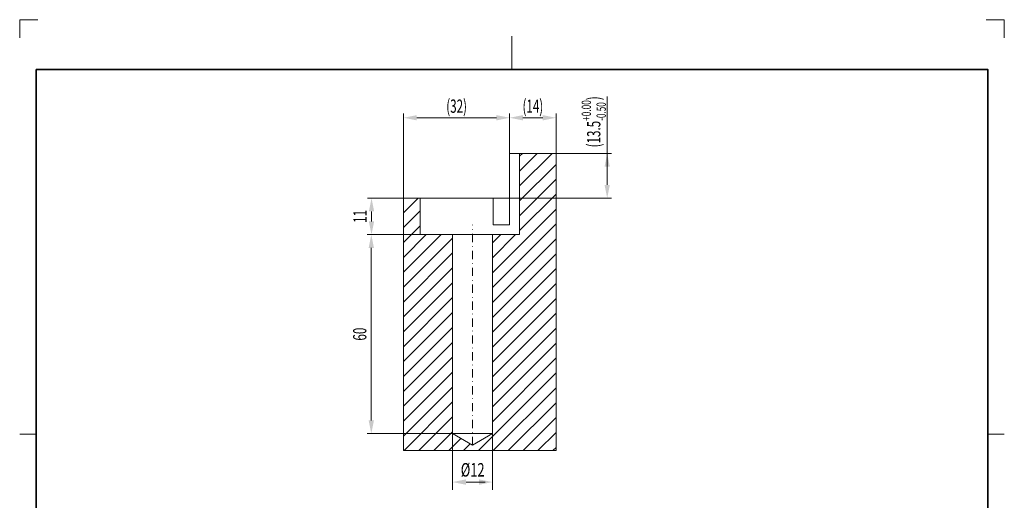
# Model space of a CAD drawing. Units: millimetres. Extents: x 85 to 382, y 94 to 514.
# Drawn here: x 85 to 382, y 369 to 514 of the extents above; entities that cross this region are included whole.
import ezdxf
from ezdxf.enums import TextEntityAlignment as Align

# ---------------------------------------------------------------- set-up
doc = ezdxf.new("R2010")
doc.units = ezdxf.units.MM
doc.header["$LTSCALE"] = 5
doc.linetypes.add('AUSGEZOGEN', pattern=[0])
doc.linetypes.add('DASHDOT', pattern=[1, 0.5, -0.25, 0, -0.25])
for name, color, linetype in [('BEMASS', 1, 'Continuous'), ('KONTUREN', 18, 'Continuous'), ('MITTEL', 1, 'Continuous'), ('RAHMEN', 18, 'Continuous'), ('VERDECKT', 18, 'Continuous')]:
    doc.layers.add(name, color=color, linetype=linetype)
doc.styles.add('Arial', font='arial.ttf')
doc.dimstyles.new('ISO-25', dxfattribs={"dimtxt": 2.5, "dimasz": 2.5, "dimexe": 1.25, "dimexo": 0.625, "dimtad": 1, "dimtxsty": 'Standard', "dimcen": 2.5, "dimadec": 0, "dimazin": 0, "dimtfac": 1, "dimtmove": 0, "dimatfit": 3, "dimfxl": 1, "dimarcsym": 0})

# ---------------------------------------------------------------- blocks, each defined once
blk = doc.blocks.new('*D8')
at = {"layer": 'BEMASS', "linetype": 'AUSGEZOGEN', "lineweight": 18}
for points in [[(201.11, 484.63), (205.11, 483.83), (205.11, 485.43)], [(233.11, 484.63), (229.11, 485.43), (229.11, 483.83)]]:
    blk.add_hatch(color=1, dxfattribs=at).paths.add_polyline_path(points, flags=0)
at = {"layer": 'BEMASS', "color": 1, "linetype": 'AUSGEZOGEN', "lineweight": 18}
for p, q in [((201.11, 460.39), (201.11, 485.88)), ((229.11, 484.63), (205.11, 484.63)), ((233.11, 473.89), (233.11, 485.88))]:
    blk.add_line(p, q, dxfattribs=at)
at = {"layer": 'BEMASS', "color": 1, "linetype": 'AUSGEZOGEN', "lineweight": 18, "style": 'Arial'}
for s, width, p, p2 in [('(32', 0.628921, (213.99, 486.13), (219.07, 486.13)), (')', 0.625695, (219.07, 486.13), (220.23, 486.13))]:
    blk.add_text(s, height=4, dxfattribs=dict(at, width=width)).set_placement(p, p2, align=Align.FIT)
blk = doc.blocks.new('*D9')
at = {"layer": 'BEMASS', "linetype": 'AUSGEZOGEN', "lineweight": 18}
for points in [[(262.54, 473.89), (261.74, 469.89), (263.34, 469.89)], [(262.54, 460.39), (263.34, 464.39), (261.74, 464.39)]]:
    blk.add_hatch(color=1, dxfattribs=at).paths.add_polyline_path(points, flags=0)
at = {"layer": 'BEMASS', "color": 1, "linetype": 'AUSGEZOGEN', "lineweight": 18}
for p, q in [((262.54, 469.89), (262.54, 491.09)), ((247.11, 473.89), (263.79, 473.89)), ((262.54, 469.89), (262.54, 464.39)), ((228.11, 460.39), (263.79, 460.39))]:
    blk.add_line(p, q, dxfattribs=at)
at = {"layer": 'BEMASS', "color": 1, "linetype": 'AUSGEZOGEN', "lineweight": 18, "style": 'Arial'}
for s, height, width, p, p2 in [(')', 4, 0.625695, (260.48, 489.93), (260.48, 491.09)), ('+0.00', 2.8, 0.629523, (257.64, 483.7), (257.64, 489.93)), ('-0.50', 2.8, 0.629275, (262.12, 483.7), (262.12, 489.31)), ('(13.5', 4, 0.629275, (260.48, 475.69), (260.48, 483.7))]:
    blk.add_text(s, height=height, rotation=90, dxfattribs=dict(at, width=width)).set_placement(p, p2, align=Align.FIT)
blk = doc.blocks.new('*D10')
at = {"layer": 'BEMASS', "linetype": 'AUSGEZOGEN', "lineweight": 18}
for points in [[(191.45, 460.39), (190.65, 456.39), (192.25, 456.39)], [(191.45, 449.39), (192.25, 453.39), (190.65, 453.39)]]:
    blk.add_hatch(color=1, dxfattribs=at).paths.add_polyline_path(points, flags=0)
at = {"layer": 'BEMASS', "color": 1, "linetype": 'AUSGEZOGEN', "lineweight": 18}
for p, q in [((201.11, 460.39), (190.2, 460.39)), ((191.45, 456.39), (191.45, 453.39)), ((206.11, 449.39), (190.2, 449.39))]:
    blk.add_line(p, q, dxfattribs=at)
at = {"layer": 'BEMASS', "color": 1, "linetype": 'AUSGEZOGEN', "lineweight": 18, "style": 'Arial', "width": 0.629888}
blk.add_text('11', height=4, rotation=90, dxfattribs=at).set_placement((189.95, 452.94), (189.95, 456.85), align=Align.FIT)
blk = doc.blocks.new('*D11')
at = {"layer": 'BEMASS', "linetype": 'AUSGEZOGEN', "lineweight": 18}
for points in [[(233.11, 484.63), (237.11, 483.83), (237.11, 485.43)], [(247.11, 484.63), (243.11, 485.43), (243.11, 483.83)]]:
    blk.add_hatch(color=1, dxfattribs=at).paths.add_polyline_path(points, flags=0)
at = {"layer": 'BEMASS', "color": 1, "linetype": 'AUSGEZOGEN', "lineweight": 18}
for p, q in [((233.11, 473.89), (233.11, 485.88)), ((237.11, 484.63), (243.11, 484.63)), ((247.11, 473.89), (247.11, 485.88))]:
    blk.add_line(p, q, dxfattribs=at)
at = {"layer": 'BEMASS', "color": 1, "linetype": 'AUSGEZOGEN', "lineweight": 18, "style": 'Arial'}
for s, width, p, p2 in [('(14', 0.628921, (236.99, 486.13), (242.07, 486.13)), (')', 0.625695, (242.07, 486.13), (243.23, 486.13))]:
    blk.add_text(s, height=4, dxfattribs=dict(at, width=width)).set_placement(p, p2, align=Align.FIT)
blk = doc.blocks.new('*D15')
at = {"layer": 'BEMASS', "linetype": 'AUSGEZOGEN', "lineweight": 18}
for points in [[(191.39, 449.39), (190.59, 445.39), (192.19, 445.39)], [(191.39, 389.39), (192.19, 393.39), (190.59, 393.39)]]:
    blk.add_hatch(color=1, dxfattribs=at).paths.add_polyline_path(points, flags=0)
at = {"layer": 'BEMASS', "color": 1, "linetype": 'AUSGEZOGEN', "lineweight": 18}
for p, q in [((201.41, 449.39), (190.14, 449.39)), ((191.39, 445.39), (191.39, 393.39)), ((215.91, 389.39), (190.14, 389.39))]:
    blk.add_line(p, q, dxfattribs=at)
at = {"layer": 'BEMASS', "color": 1, "linetype": 'AUSGEZOGEN', "lineweight": 18, "style": 'Arial', "width": 0.629888}
blk.add_text('60', height=4, rotation=90, dxfattribs=at).set_placement((189.89, 417.44), (189.89, 421.35), align=Align.FIT)
blk = doc.blocks.new('*X16')
at = {"layer": 'KONTUREN', "color": 8, "linetype": 'AUSGEZOGEN', "lineweight": 18}
for p, q in [((236.11, 464.07), (245.94, 473.89)), ((236.11, 468.56), (241.45, 473.89)), ((236.11, 473.05), (236.96, 473.89)), ((236.11, 459.57), (247.11, 470.57)), ((236.11, 455.08), (247.11, 466.08)), ((201.11, 456.01), (205.5, 460.39)), ((236.11, 450.59), (247.11, 461.59)), ((201.11, 451.52), (206.11, 456.52)), ((227.91, 437.9), (247.11, 457.1)), ((201.11, 447.03), (206.11, 452.03)), ((227.91, 433.41), (247.11, 452.61)), ((201.11, 438.05), (212.46, 449.39)), ((201.11, 442.54), (207.97, 449.39)), ((227.91, 442.39), (234.91, 449.39)), ((227.91, 446.88), (230.42, 449.39)), ((201.11, 433.56), (215.91, 448.36)), ((227.91, 428.92), (247.11, 448.12)), ((201.11, 429.07), (215.91, 443.87)), ((227.91, 424.43), (247.11, 443.63)), ((201.11, 424.57), (215.91, 439.37)), ((227.91, 419.94), (247.11, 439.14)), ((201.11, 420.08), (215.91, 434.88)), ((227.91, 415.45), (247.11, 434.65)), ((201.11, 415.59), (215.91, 430.39)), ((227.91, 410.96), (247.11, 430.16)), ((201.11, 411.1), (215.91, 425.9)), ((227.91, 406.47), (247.11, 425.67)), ((201.11, 406.61), (215.91, 421.41)), ((227.91, 401.98), (247.11, 421.18)), ((201.11, 402.12), (215.91, 416.92)), ((227.91, 397.49), (247.11, 416.69)), ((201.11, 397.63), (215.91, 412.43)), ((227.91, 393), (247.11, 412.2)), ((201.11, 393.14), (215.91, 407.94)), ((223.7, 384.3), (247.11, 407.71)), ((201.11, 388.65), (215.91, 403.45)), ((228.19, 384.3), (247.11, 403.22)), ((201.25, 384.3), (215.91, 398.96)), ((232.68, 384.3), (247.11, 398.73)), ((205.74, 384.3), (215.91, 394.47)), ((237.17, 384.3), (247.11, 394.24)), ((210.23, 384.3), (215.91, 389.98)), ((241.66, 384.3), (247.11, 389.75)), ((214.72, 384.3), (218.38, 387.97)), ((219.21, 384.3), (221.23, 386.32)), ((246.15, 384.3), (247.11, 385.26))]:
    blk.add_line(p, q, dxfattribs=at)
blk = doc.blocks.new('*D17')
at = {"layer": 'BEMASS', "linetype": 'AUSGEZOGEN', "lineweight": 18}
for points in [[(215.91, 374.79), (219.98, 373.98), (219.98, 375.61)], [(227.91, 374.79), (223.84, 375.61), (223.84, 373.98)]]:
    blk.add_hatch(color=1, dxfattribs=at).paths.add_polyline_path(points, flags=0)
at = {"layer": 'BEMASS', "color": 1, "linetype": 'AUSGEZOGEN', "lineweight": 18}
for p, q in [((215.91, 389.39), (215.91, 372.47)), ((227.91, 389.39), (227.91, 372.47)), ((219.98, 374.79), (223.84, 374.79)), ((223.84, 374.79), (225.74, 374.79))]:
    blk.add_line(p, q, dxfattribs=at)
at = {"layer": 'BEMASS', "color": 1, "linetype": 'AUSGEZOGEN', "lineweight": 18, "style": 'Arial', "width": 0.667172}
blk.add_text('%%c12', height=4.071, dxfattribs=at).set_placement((218.37, 376.45), (225.54, 376.45), align=Align.FIT)

msp = doc.modelspace()

# ---------------------------------------------------------------- linework, layer by layer
at = {"layer": 'KONTUREN', "color": 18, "linetype": 'AUSGEZOGEN', "lineweight": 18}
for p, q in [((233.111, 473.893), (233.111, 460.393)), ((233.111, 473.893), (236.111, 473.893)), ((233.111, 473.893), (247.111, 473.893)), ((236.111, 473.893), (236.111, 449.393)), ((247.111, 473.893), (247.111, 384.302)), ((228.111, 460.393), (201.111, 460.393)), ((201.111, 460.393), (201.111, 384.302)), ((206.111, 460.393), (206.111, 449.393)), ((206.411, 460.393), (228.111, 460.393)), ((228.111, 452.393), (228.111, 460.393)), ((233.111, 460.393), (233.111, 452.393)), ((233.111, 452.393), (228.111, 452.393)), ((236.111, 449.393), (206.111, 449.393)), ((215.911, 389.393), (215.911, 449.393)), ((227.911, 389.393), (227.911, 449.393)), ((215.911, 389.393), (227.911, 389.393)), ((215.911, 389.393), (221.911, 385.928)), ((227.911, 389.393), (221.911, 385.928)), ((201.111, 384.302), (247.111, 384.302))]:
    msp.add_line(p, q, dxfattribs=at)
at = {"layer": 'MITTEL', "color": 1, "linetype": 'DASHDOT', "lineweight": 18}
msp.add_line((221.911, 385.928), (221.911, 452.393), dxfattribs=at)
at = {"layer": 'RAHMEN', "color": 18, "linetype": 'AUSGEZOGEN', "lineweight": 35}
msp.add_lwpolyline([(90.323, 499.195), (377.323, 499.195), (377.323, 99.195), (90.323, 99.195)], close=True, dxfattribs=at)
at = {"layer": 'VERDECKT', "color": 9, "linetype": 'AUSGEZOGEN', "lineweight": 18}
for p, q in [((90.823, 514.195), (85.323, 514.195)), ((85.323, 514.195), (85.323, 508.695)), ((382.323, 514.195), (376.823, 514.195)), ((382.323, 508.695), (382.323, 514.195))]:
    msp.add_line(p, q, dxfattribs=at)
at = {"layer": 'VERDECKT', "color": 18, "linetype": 'AUSGEZOGEN', "lineweight": 18}
for p, q in [((233.823, 509.195), (233.823, 499.195)), ((85.323, 389.195), (90.323, 389.195)), ((382.323, 389.195), (377.323, 389.195))]:
    msp.add_line(p, q, dxfattribs=at)

# ---------------------------------------------------------------- block references
msp.add_blockref('*X16', (0, 0))

# ---------------------------------------------------------------- dimensions: what is measured, and where the dimension line sits
at = {"layer": 'BEMASS', "color": 1, "linetype": 'AUSGEZOGEN', "lineweight": 18}
dim = msp.add_linear_dim(base=(201.111, 484.63), p1=(233.111, 473.893), p2=(201.111, 460.393), angle=180, dimstyle='ISO-25', override={"dimtxt": 4, "dimasz": 4, "dimexe": 1.25, "dimgap": 0.571429, "dimtad": 1, "dimjust": 0, "dimdec": 0, "dimpost": '(<>)', "dimtxsty": 'Arial', "dimsah": 1, "dimclrd": 1, "dimclre": 1, "dimclrt": 1, "dimadec": 0}, dxfattribs=at)
dim.commit()
dim.dimension.update_dxf_attribs({"geometry": '*D8', "text_midpoint": (217.111, 488.13)})
dim = msp.add_linear_dim(base=(262.544, 460.393), p1=(247.111, 473.893), p2=(228.111, 460.393), angle=270, text='(13.5)\\S+0.00^ -0.50', dimstyle='ISO-25', override={"dimtxt": 4, "dimasz": 4, "dimexe": 1.25, "dimgap": 0.571429, "dimtad": 1, "dimjust": 3, "dimdec": 0, "dimtxsty": 'Arial', "dimsah": 1, "dimclrd": 1, "dimclre": 1, "dimclrt": 1, "dimadec": 0}, dxfattribs=at)
dim.commit()
dim.dimension.update_dxf_attribs({"geometry": '*D9', "text_midpoint": (258.485, 483.392), "dimtype": 160, "text_rotation": 90})
dim = msp.add_linear_dim(base=(247.111, 484.63), p1=(233.111, 473.893), p2=(247.111, 473.893), dimstyle='ISO-25', override={"dimtxt": 4, "dimasz": 4, "dimexe": 1.25, "dimgap": 0.571429, "dimtad": 1, "dimjust": 0, "dimdec": 0, "dimpost": '(<>)', "dimtxsty": 'Arial', "dimsah": 1, "dimclrd": 1, "dimclre": 1, "dimclrt": 1, "dimadec": 0}, dxfattribs=at)
dim.commit()
dim.dimension.update_dxf_attribs({"geometry": '*D11', "text_midpoint": (240.111, 488.13)})
for base, p1, p2, picture, middle in [((191.451, 449.393), (201.111, 460.393), (206.111, 449.393), '*D10', (187.951, 454.893)), ((191.387, 389.393), (201.411, 449.393), (215.911, 389.393), '*D15', (187.887, 419.393))]:
    dim = msp.add_linear_dim(base=base, p1=p1, p2=p2, angle=270, dimstyle='ISO-25', override={"dimtxt": 4, "dimasz": 4, "dimexe": 1.25, "dimgap": 0.571429, "dimtad": 1, "dimjust": 0, "dimdec": 0, "dimpost": '<>', "dimtxsty": 'Arial', "dimsah": 1, "dimclrd": 1, "dimclre": 1, "dimclrt": 1, "dimadec": 0}, dxfattribs=at)
    dim.commit()
    dim.dimension.update_dxf_attribs({"geometry": picture, "text_midpoint": middle, "text_rotation": 90})
dim = msp.add_linear_dim(base=(227.911, 374.792), p1=(215.911, 389.393), p2=(227.911, 389.393), dimstyle='ISO-25', override={"dimtxt": 4.070513, "dimasz": 4.070513, "dimexe": 2.907509, "dimgap": 0.581502, "dimtad": 1, "dimjust": 3, "dimdec": 2, "dimzin": 8, "dimpost": '%%c<>', "dimtxsty": 'Arial', "dimsah": 1, "dimclrd": 1, "dimclre": 1, "dimclrt": 1, "dimadec": 2}, dxfattribs=at)
dim.commit()
dim.dimension.update_dxf_attribs({"geometry": '*D17', "text_midpoint": (221.956, 378.483), "dimtype": 160})

doc.saveas('drawing.dxf')
